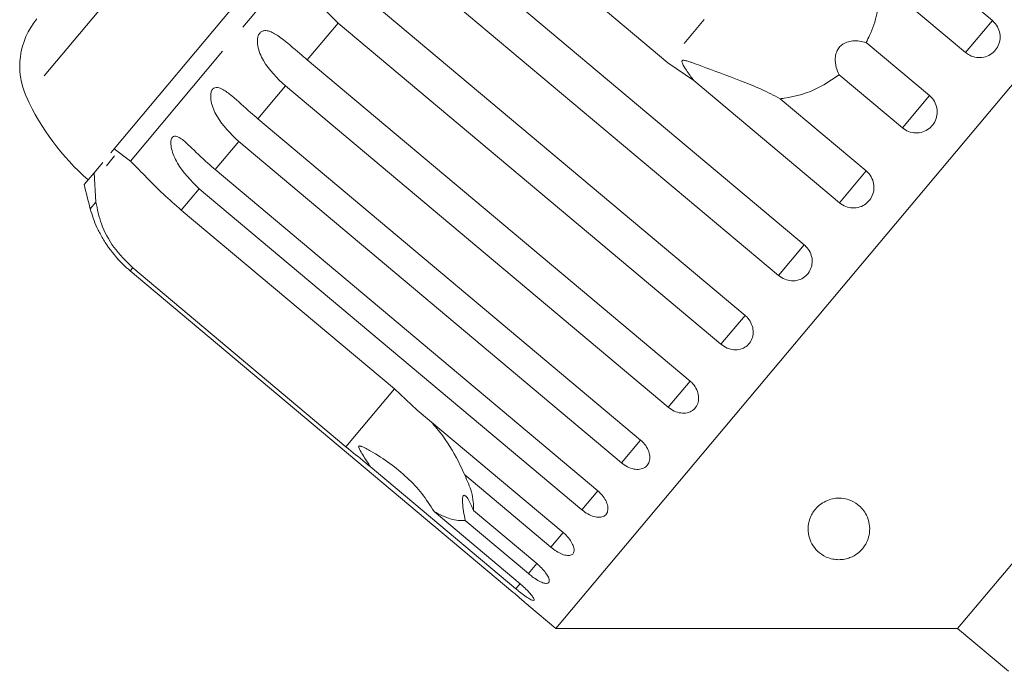
# Model space of a CAD drawing. Units: millimetres. Extents: x -31 to 620, y 16 to 335.
# Drawn here: x 87 to 127, y 272 to 299 of the extents above; entities that cross this region are included whole.
import ezdxf

# ---------------------------------------------------------------- set-up
doc = ezdxf.new("R2010")
doc.units = ezdxf.units.MM
doc.linetypes.add('PHANTOM', pattern=[12.7, 6.35, -1.27, 1.27, -1.27, 1.27, -1.27])

msp = doc.modelspace()

# ---------------------------------------------------------------- linework, layer by layer
at = {"color": 8, "linetype": 'PHANTOM', "lineweight": 0}
for p, q in [((116.825, 330.387), (87.533, 295.478)), ((103.673, 307.067), (91.763, 292.873)), ((119.985, 304.46), (113.615, 296.869)), ((100.208, 298.485), (98.953, 296.99)), ((126.801, 298.582), (125.712, 297.285)), ((98.062, 295.927), (96.943, 294.594)), ((124.245, 295.536), (123.143, 294.223)), ((96.163, 293.665), (95.207, 292.526)), ((121.676, 292.474), (120.587, 291.177)), ((94.559, 291.753), (93.829, 290.883)), ((90.36, 291.201), (90.132, 290.929)), ((119.156, 289.471), (118.108, 288.222)), ((91.861, 288.537), (91.755, 288.411)), ((116.748, 286.602), (115.766, 285.431)), ((114.511, 283.936), (113.619, 282.873)), ((102.492, 283.614), (100.524, 281.268)), ((112.5, 281.539), (111.721, 280.61)), ((110.765, 279.471), (110.117, 278.699)), ((109.348, 277.783), (108.848, 277.186)), ((108.284, 276.515), (107.944, 276.109)), ((107.607, 275.708), (107.428, 275.494))]:
    msp.add_line(p, q, dxfattribs=at)
at = {"color": 7, "linetype": 'Continuous', "lineweight": 15}
for p, q in [((141.837, 312.944), (109.055, 273.876)), ((103.992, 308.736), (91.098, 293.37)), ((113.615, 296.869), (104.951, 304.138)), ((120.875, 303.555), (126.801, 298.582)), ((103.598, 302.526), (119.156, 289.471)), ((118.108, 288.222), (102.55, 301.276)), ((125.712, 297.285), (122.216, 300.218)), ((101.19, 299.656), (116.748, 286.602)), ((115.766, 285.431), (100.208, 298.485)), ((121.67, 297.698), (124.245, 295.536)), ((98.953, 296.99), (114.511, 283.936)), ((114.661, 296.149), (113.615, 296.869)), ((144.673, 296.857), (125.39, 273.876)), ((123.143, 294.223), (120.568, 296.384)), ((113.619, 282.873), (98.062, 295.927)), ((120.587, 291.177), (114.661, 296.149)), ((118.18, 295.408), (121.676, 292.474)), ((96.943, 294.594), (112.5, 281.539)), ((111.721, 280.61), (96.163, 293.665)), ((91.119, 293.084), (90.786, 292.687)), ((91.098, 293.37), (90.963, 293.21)), ((91.098, 293.37), (91.763, 292.873)), ((90.637, 292.821), (90.284, 292.4)), ((90.284, 292.4), (89.882, 291.921)), ((90.36, 291.201), (90.284, 292.4)), ((95.207, 292.526), (110.765, 279.471)), ((110.117, 278.699), (94.559, 291.753)), ((93.829, 290.883), (102.492, 283.614)), ((91.755, 288.411), (107.312, 275.357)), ((100.524, 281.268), (91.861, 288.537)), ((102.492, 283.614), (103.422, 282.755)), ((103.422, 282.755), (109.348, 277.783)), ((107.428, 275.494), (101.502, 280.467)), ((108.848, 277.186), (105.352, 280.12)), ((104.104, 278.633), (107.6, 275.7)), ((105.709, 278.676), (108.284, 276.515)), ((107.944, 276.109), (105.368, 278.27)), ((107.958, 274.796), (109.055, 273.876)), ((109.055, 273.876), (125.39, 273.876)), ((125.39, 273.876), (127.458, 272.14))]:
    msp.add_line(p, q, dxfattribs=at)
for centre, radius, start, end in [((90.261, 296.728), 3, 140, 204.6231), ((96.624, 299.645), 10, 204.6231, 228.854), ((119.098, 298.736), 30, 193.1301, 195.0848), ((94.959, 292.23), 5, 195.0848, 204.188)]:
    msp.add_arc(centre, radius, start, end, dxfattribs=at)
for points, knots in [([(100.208, 298.485), (99.874, 298.802), (99.385, 299.266), (99.077, 299.972), (99.052, 300.332), (99.095, 300.527), (99.174, 300.658), (99.292, 300.743), (99.458, 300.78), (99.731, 300.729), (100.222, 300.457), (100.722, 300.047), (101.09, 299.74), (101.19, 299.656)], [0, 0, 0, 0, 0.264793, 0.387263, 0.4381, 0.470812, 0.503779, 0.532145, 0.568172, 0.622733, 0.722188, 0.923869, 1, 1, 1, 1]), ([(122.216, 300.218), (122.221, 300.064), (122.235, 299.61), (122.133, 298.846), (121.909, 298.16), (121.718, 297.79), (121.67, 297.698)], [0, 0, 0, 0, 0.177943, 0.522436, 0.880483, 1, 1, 1, 1]), ([(125.712, 297.285), (125.767, 297.245), (125.9, 297.148), (126.158, 297.071), (126.453, 297.081), (126.726, 297.189), (126.944, 297.38), (127.084, 297.631), (127.132, 297.915), (127.083, 298.201), (126.961, 298.43), (126.846, 298.54), (126.801, 298.582)], [0, 0, 0, 0, 0.0743383, 0.1832107, 0.291648, 0.3991561, 0.5056433, 0.611481, 0.7173352, 0.8238541, 0.9313807, 1, 1, 1, 1]), ([(98.062, 295.927), (97.73, 296.247), (97.244, 296.714), (96.944, 297.429), (96.915, 297.785), (96.952, 297.973), (97.024, 298.095), (97.131, 298.168), (97.284, 298.189), (97.538, 298.115), (98.001, 297.81), (98.487, 297.383), (98.853, 297.075), (98.953, 296.99)], [0, 0, 0, 0, 0.264793, 0.387263, 0.4381, 0.470812, 0.503779, 0.532145, 0.568172, 0.622733, 0.722188, 0.923869, 1, 1, 1, 1]), ([(121.67, 297.698), (121.492, 297.735), (121.241, 297.787), (120.889, 297.717), (120.683, 297.612), (120.536, 297.458), (120.442, 297.27), (120.396, 297), (120.438, 296.684), (120.526, 296.481), (120.568, 296.384)], [0, 0, 0, 0, 0.248272, 0.347966, 0.448586, 0.520492, 0.592334, 0.692707, 0.852646, 1, 1, 1, 1]), ([(118.18, 295.408), (117.927, 295.538), (117.414, 295.803), (116.326, 296.236), (115.358, 296.595), (114.647, 296.858), (114.443, 296.926), (114.354, 296.952), (114.29, 296.966), (114.246, 296.972), (114.215, 296.968), (114.198, 296.961), (114.188, 296.95), (114.182, 296.934), (114.182, 296.899), (114.231, 296.768), (114.397, 296.512), (114.561, 296.287), (114.661, 296.149)], [0, 0, 0, 0, 0.170976, 0.346124, 0.665925, 0.745005, 0.770596, 0.786721, 0.797393, 0.807723, 0.811707, 0.815733, 0.818504, 0.821269, 0.825938, 0.839603, 0.901602, 1, 1, 1, 1]), ([(120.568, 296.384), (120.298, 296.196), (119.624, 295.727), (118.767, 295.483), (118.231, 295.414), (118.18, 295.408)], [0, 0, 0, 0, 0.376937, 0.940535, 1, 1, 1, 1]), ([(96.163, 293.665), (95.833, 293.986), (95.35, 294.457), (95.051, 295.174), (95.015, 295.521), (95.044, 295.699), (95.106, 295.809), (95.201, 295.868), (95.339, 295.871), (95.571, 295.771), (96.006, 295.432), (96.478, 294.988), (96.843, 294.679), (96.943, 294.594)], [0, 0, 0, 0, 0.264793, 0.387263, 0.4381, 0.470812, 0.503779, 0.532145, 0.568172, 0.622733, 0.722188, 0.923869, 1, 1, 1, 1]), ([(123.143, 294.223), (123.224, 294.167), (123.387, 294.056), (123.683, 294.003), (123.975, 294.045), (124.236, 294.183), (124.434, 294.398), (124.548, 294.666), (124.569, 294.957), (124.492, 295.24), (124.364, 295.43), (124.269, 295.516), (124.245, 295.536)], [0, 0, 0, 0, 0.108578, 0.217172, 0.325379, 0.432579, 0.538828, 0.644617, 0.750645, 0.857487, 0.965356, 1, 1, 1, 1]), ([(94.559, 291.753), (94.23, 292.077), (93.749, 292.549), (93.447, 293.261), (93.399, 293.595), (93.417, 293.761), (93.467, 293.857), (93.549, 293.899), (93.67, 293.882), (93.88, 293.756), (94.286, 293.382), (94.744, 292.922), (95.108, 292.611), (95.207, 292.526)], [0, 0, 0, 0, 0.264793, 0.387263, 0.4381, 0.470812, 0.503779, 0.532145, 0.568172, 0.622733, 0.722188, 0.923869, 1, 1, 1, 1]), ([(91.763, 292.873), (91.944, 292.69), (92.307, 292.323), (93.033, 291.575), (93.583, 291.097), (93.829, 290.883)], [0, 0, 0, 0, 0.354878, 0.711107, 1, 1, 1, 1]), ([(120.587, 291.177), (120.668, 291.121), (120.83, 291.009), (121.125, 290.955), (121.415, 290.994), (121.673, 291.129), (121.869, 291.342), (121.982, 291.607), (122.001, 291.896), (121.922, 292.178), (121.795, 292.368), (121.699, 292.454), (121.676, 292.474)], [0, 0, 0, 0, 0.108578, 0.217172, 0.325379, 0.432579, 0.538828, 0.644617, 0.750645, 0.857487, 0.965356, 1, 1, 1, 1]), ([(91.861, 288.537), (91.586, 288.806), (91.038, 289.343), (90.54, 290.32), (90.419, 290.911), (90.36, 291.201)], [0, 0, 0, 0, 0.338533, 0.676773, 1, 1, 1, 1]), ([(90.399, 290.18), (90.398, 290.181), (90.394, 290.19), (90.411, 290.154), (90.458, 290.057), (90.58, 289.821), (90.88, 289.325), (91.297, 288.814), (91.656, 288.498), (91.755, 288.411)], [0, 0, 0, 0, 0.008484, 0.065162, 0.137149, 0.246169, 0.444894, 0.847881, 1, 1, 1, 1]), ([(118.108, 288.222), (118.189, 288.166), (118.35, 288.054), (118.641, 287.994), (118.925, 288.027), (119.177, 288.154), (119.365, 288.358), (119.472, 288.616), (119.486, 288.899), (119.404, 289.177), (119.275, 289.365), (119.179, 289.451), (119.156, 289.471)], [0, 0, 0, 0, 0.108578, 0.217172, 0.325379, 0.432579, 0.538828, 0.644617, 0.750645, 0.857487, 0.965356, 1, 1, 1, 1]), ([(115.766, 285.431), (115.846, 285.374), (116.007, 285.261), (116.291, 285.194), (116.567, 285.216), (116.807, 285.33), (116.985, 285.521), (117.081, 285.766), (117.086, 286.039), (116.999, 286.31), (116.867, 286.496), (116.771, 286.581), (116.748, 286.602)], [0, 0, 0, 0, 0.108578, 0.217172, 0.325379, 0.432579, 0.538828, 0.644617, 0.750645, 0.857487, 0.965356, 1, 1, 1, 1]), ([(113.619, 282.873), (113.699, 282.816), (113.859, 282.701), (114.135, 282.624), (114.399, 282.632), (114.624, 282.729), (114.786, 282.901), (114.868, 283.129), (114.861, 283.388), (114.765, 283.648), (114.63, 283.83), (114.534, 283.915), (114.511, 283.936)], [0, 0, 0, 0, 0.1085777, 0.2171715, 0.3253792, 0.4325788, 0.5388276, 0.6446174, 0.7506446, 0.8574871, 0.9653559, 1, 1, 1, 1]), ([(103.975, 282.291), (104.141, 282.1), (104.601, 281.568), (105.037, 280.807), (105.292, 280.249), (105.352, 280.12)], [0, 0, 0, 0, 0.301649, 0.837846, 1, 1, 1, 1]), ([(111.721, 280.61), (111.8, 280.552), (111.959, 280.436), (112.224, 280.347), (112.473, 280.337), (112.681, 280.412), (112.823, 280.562), (112.887, 280.768), (112.865, 281.009), (112.758, 281.257), (112.62, 281.434), (112.524, 281.519), (112.5, 281.539)], [0, 0, 0, 0, 0.108578, 0.217172, 0.325379, 0.432579, 0.538828, 0.644617, 0.750645, 0.857487, 0.965356, 1, 1, 1, 1]), ([(101.502, 280.467), (101.437, 280.519), (101.112, 280.779), (100.785, 281.051), (100.524, 281.268)], [0, 0, 0, 0, 0.1996988, 1, 1, 1, 1]), ([(104.104, 278.633), (103.947, 278.883), (103.631, 279.382), (102.806, 280.24), (102.012, 280.827), (101.37, 281.178), (101.248, 281.238), (101.175, 281.269), (101.122, 281.288), (101.085, 281.297), (101.06, 281.296), (101.047, 281.29), (101.04, 281.279), (101.038, 281.259), (101.054, 281.202), (101.171, 280.991), (101.333, 280.741), (101.466, 280.524), (101.502, 280.467)], [0, 0, 0, 0, 0.172902, 0.346151, 0.709545, 0.752112, 0.774923, 0.789543, 0.799282, 0.809115, 0.812745, 0.816412, 0.819704, 0.823357, 0.830154, 0.856698, 0.961737, 1, 1, 1, 1]), ([(105.352, 280.12), (105.456, 279.881), (105.71, 279.301), (105.709, 278.907), (105.709, 278.676)], [0, 0, 0, 0, 0.412584, 1, 1, 1, 1]), ([(110.117, 278.699), (110.196, 278.64), (110.353, 278.522), (110.607, 278.419), (110.838, 278.389), (111.024, 278.438), (111.145, 278.561), (111.187, 278.742), (111.147, 278.962), (111.028, 279.195), (110.885, 279.366), (110.788, 279.451), (110.765, 279.471)], [0, 0, 0, 0, 0.108578, 0.217172, 0.325379, 0.432579, 0.538828, 0.644617, 0.750645, 0.857487, 0.965356, 1, 1, 1, 1]), ([(105.709, 278.676), (105.639, 278.843), (105.541, 279.076), (105.403, 279.262), (105.327, 279.312), (105.28, 279.276), (105.258, 279.174), (105.262, 278.963), (105.303, 278.646), (105.347, 278.392), (105.368, 278.27)], [0, 0, 0, 0, 0.248263, 0.347959, 0.448581, 0.520486, 0.592329, 0.692699, 0.852634, 1, 1, 1, 1]), ([(120.552, 276.675), (120.473, 276.681), (120.278, 276.695), (119.962, 276.81), (119.558, 277.105), (119.336, 277.538), (119.295, 278.031), (119.393, 278.429), (119.607, 278.761), (119.887, 278.989), (120.15, 279.118), (120.431, 279.177), (120.713, 279.177), (121.034, 279.103), (121.42, 278.881), (121.775, 278.417), (121.866, 277.795), (121.672, 277.279), (121.384, 276.968), (121.161, 276.816), (120.916, 276.719), (120.717, 276.679), (120.596, 276.676), (120.552, 276.675)], [0, 0, 0, 0, 0.021154, 0.051649, 0.110156, 0.229078, 0.293588, 0.357878, 0.415529, 0.442213, 0.469147, 0.492773, 0.512739, 0.542161, 0.58804, 0.665488, 0.783183, 0.879379, 0.914442, 0.94971, 0.969202, 0.988874, 1, 1, 1, 1]), ([(105.368, 278.27), (105.186, 278.264), (104.854, 278.254), (104.337, 278.516), (104.104, 278.633)], [0, 0, 0, 0, 0.550178, 1, 1, 1, 1]), ([(108.848, 277.186), (108.925, 277.126), (109.081, 277.006), (109.321, 276.888), (109.534, 276.834), (109.696, 276.856), (109.791, 276.949), (109.81, 277.101), (109.75, 277.297), (109.617, 277.513), (109.468, 277.678), (109.372, 277.762), (109.348, 277.783)], [0, 0, 0, 0, 0.108578, 0.217172, 0.325379, 0.432579, 0.538828, 0.644617, 0.750645, 0.857487, 0.965356, 1, 1, 1, 1]), ([(107.944, 276.109), (107.996, 276.067), (108.124, 275.963), (108.332, 275.828), (108.537, 275.73), (108.693, 275.699), (108.784, 275.738), (108.8, 275.841), (108.742, 275.998), (108.613, 276.189), (108.45, 276.37), (108.331, 276.474), (108.284, 276.515)], [0, 0, 0, 0, 0.074338, 0.183211, 0.291648, 0.399156, 0.505643, 0.611481, 0.717335, 0.823854, 0.931381, 1, 1, 1, 1]), ([(107.428, 275.494), (107.479, 275.452), (107.607, 275.347), (107.804, 275.198), (107.989, 275.077), (108.12, 275.015), (108.182, 275.02), (108.17, 275.091), (108.087, 275.218), (107.94, 275.387), (107.767, 275.556), (107.647, 275.659), (107.6, 275.7)], [0, 0, 0, 0, 0.0743383, 0.1832107, 0.291648, 0.3991561, 0.5056433, 0.611481, 0.7173352, 0.8238541, 0.9313807, 1, 1, 1, 1]), ([(107.958, 274.796), (107.96, 274.794), (107.969, 274.787), (107.908, 274.841), (107.784, 274.952), (107.601, 275.111), (107.434, 275.254), (107.336, 275.336), (107.312, 275.357)], [0, 0, 0, 0, 0.078071, 0.289555, 0.501514, 0.715103, 0.930743, 1, 1, 1, 1])]:
    msp.add_open_spline(points, degree=3, knots=knots, dxfattribs=at)

doc.saveas('drawing.dxf')
